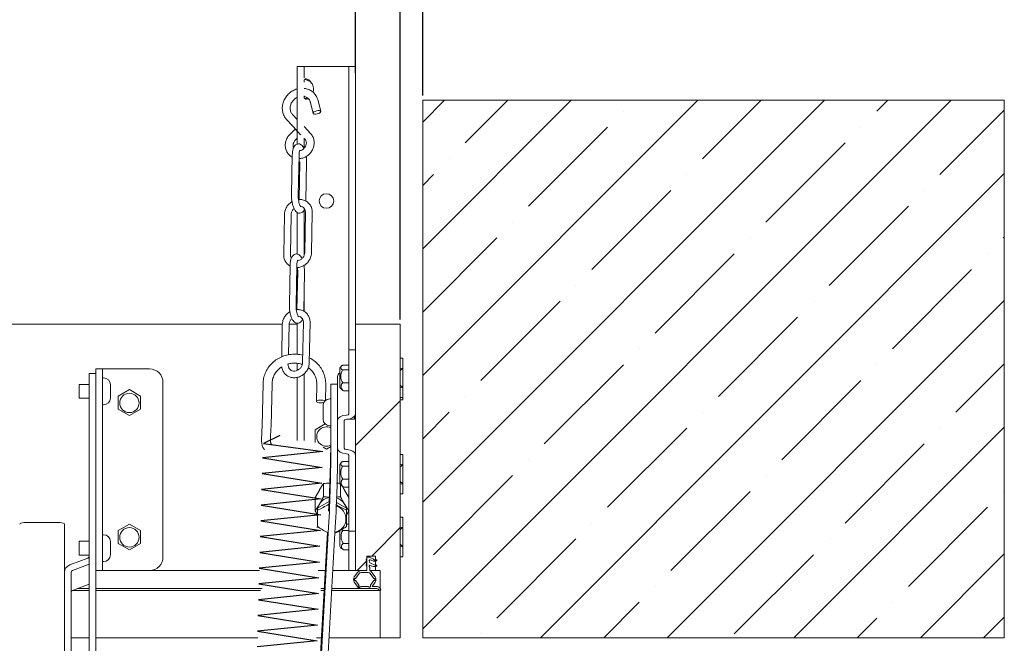
# Model space of a CAD drawing. Units: millimetres. Extents: x -17981 to 9499, y -19551 to -14515.
# Drawn here: x -16896 to -16486, y -15529 to -15269 of the extents above; entities that cross this region are included whole.
import ezdxf

# ---------------------------------------------------------------- set-up
doc = ezdxf.new("R2010")
doc.units = ezdxf.units.MM
doc.header["$LTSCALE"] = 2
for name, color, linetype, lineweight in [('CONSTRUCTION', 40, 'Continuous', 20), ('FAKRO ATTIC LADDERS', 7, 'Continuous', 5), ('FAKRO TEXT', 80, 'Continuous', 9)]:
    doc.layers.add(name, color=color, linetype=linetype, lineweight=lineweight)
doc.layers.add('FAKRO LOFT LADDERS', color=7, linetype='Continuous')
doc.styles.add('FAKRO', font='arial.ttf')
doc.dimstyles.new('Fakro', dxfattribs={"dimtxt": 40, "dimasz": 25, "dimexe": 1, "dimexo": 2, "dimgap": 5, "dimtad": 1, "dimdec": 0, "dimtxsty": 'FAKRO', "dimcen": 2.5, "dimclrd": 6, "dimclre": 6, "dimclrt": 3, "dimadec": 0, "dimazin": 0, "dimtfac": 1, "dimtdec": 0, "dimtmove": 0, "dimatfit": 3, "dimfxl": 0, "dimarcsym": 0})

# ---------------------------------------------------------------- blocks, each defined once
blk = doc.blocks.new('*D5')
at = {"layer": 'Defpoints', "color": 0, "linetype": 'Continuous', "transparency": 16777216}
for p in [(-16737.91, -15072.84), (-17372.06, -15395.69), (-16737.91, -15395.69)]:
    blk.add_point(p, dxfattribs=at)
at = {"layer": 'FAKRO TEXT', "color": 6, "lineweight": -2, "transparency": 16777216}
for p, q in [((-17372.06, -15393.69), (-17372.06, -15071.84)), ((-16737.91, -15393.69), (-16737.91, -15071.84))]:
    blk.add_line(p, q, dxfattribs=at)
at = {"layer": 'FAKRO TEXT', "color": 6, "linetype": 'Continuous', "lineweight": -2, "transparency": 16777216}
blk.add_line((-17347.06, -15072.84), (-16762.91, -15072.84), dxfattribs=at)
at = {"layer": 'FAKRO TEXT', "color": 6, "linetype": 'Continuous', "transparency": 16777216}
for points in [[(-17347.06, -15068.67), (-17347.06, -15077), (-17372.06, -15072.84)], [(-16762.91, -15068.67), (-16762.91, -15077), (-16737.91, -15072.84)]]:
    blk.add_solid(points, dxfattribs=at)
at = {"layer": 'FAKRO TEXT', "color": 3, "linetype": 'Continuous', "transparency": 16777216, "insert": (-17054.98, -15047.84), "char_height": 40, "attachment_point": 5, "style": 'FAKRO'}
blk.add_mtext('\\A1;W {}', dxfattribs=at)
blk = doc.blocks.new('*D6')
at = {"layer": 'Defpoints', "color": 0, "linetype": 'Continuous', "transparency": 16777216}
for p in [(-16728.58, -14999.12), (-17381.38, -15302.43), (-16728.58, -15302.43)]:
    blk.add_point(p, dxfattribs=at)
at = {"layer": 'FAKRO TEXT', "color": 6, "lineweight": -2, "transparency": 16777216}
for p, q in [((-17381.38, -15300.43), (-17381.38, -14998.12)), ((-16728.58, -15300.43), (-16728.58, -14998.12))]:
    blk.add_line(p, q, dxfattribs=at)
at = {"layer": 'FAKRO TEXT', "color": 6, "linetype": 'Continuous', "lineweight": -2, "transparency": 16777216}
blk.add_line((-17356.38, -14999.12), (-16753.58, -14999.12), dxfattribs=at)
at = {"layer": 'FAKRO TEXT', "color": 6, "linetype": 'Continuous', "transparency": 16777216}
for points in [[(-17356.38, -14994.96), (-17356.38, -15003.29), (-17381.38, -14999.12)], [(-16753.58, -14994.96), (-16753.58, -15003.29), (-16728.58, -14999.12)]]:
    blk.add_solid(points, dxfattribs=at)
at = {"layer": 'FAKRO TEXT', "color": 3, "linetype": 'Continuous', "transparency": 16777216, "insert": (-17054.98, -14974.12), "char_height": 40, "attachment_point": 5, "style": 'FAKRO'}
blk.add_mtext('\\A1;A {}', dxfattribs=at)
blk = doc.blocks.new('*D11')
at = {"layer": 'Defpoints', "color": 0, "linetype": 'Continuous', "transparency": 16777216}
for p in [(-16756.56, -15144.66), (-17353.41, -15293.11), (-16756.56, -15293.11)]:
    blk.add_point(p, dxfattribs=at)
at = {"layer": 'FAKRO TEXT', "color": 6, "lineweight": -2, "transparency": 16777216}
for p, q in [((-17353.41, -15291.11), (-17353.41, -15143.66)), ((-16756.56, -15291.11), (-16756.56, -15143.66))]:
    blk.add_line(p, q, dxfattribs=at)
at = {"layer": 'FAKRO TEXT', "color": 6, "linetype": 'Continuous', "lineweight": -2, "transparency": 16777216}
blk.add_line((-17328.41, -15144.66), (-16781.56, -15144.66), dxfattribs=at)
at = {"layer": 'FAKRO TEXT', "color": 6, "linetype": 'Continuous', "transparency": 16777216}
for points in [[(-17328.41, -15140.49), (-17328.41, -15148.83), (-17353.41, -15144.66)], [(-16781.56, -15140.49), (-16781.56, -15148.83), (-16756.56, -15144.66)]]:
    blk.add_solid(points, dxfattribs=at)
at = {"layer": 'FAKRO TEXT', "color": 3, "linetype": 'Continuous', "transparency": 16777216, "insert": (-17054.98, -15119.66), "char_height": 40, "attachment_point": 5, "style": 'FAKRO'}
blk.add_mtext('\\A1;M {}', dxfattribs=at)
blk = doc.blocks.new('A$C6AF91339')
at = {"layer": 'FAKRO ATTIC LADDERS'}
h = blk.add_hatch(dxfattribs=at)
h.set_pattern_fill('LINE', color=256, scale=11.748974, angle=45, style=0)
h.set_pattern_definition([(45, (-646.86, -655.36), (-26.3772, 26.3772), [])])
h.paths.add_polyline_path([(667.74, 2555.56), (667.74, 2549.5), (669.6, 2549.5), (669.6, 2521.52), (677.99, 2521.52), (677.99, 2652.08), (659.34, 2652.08), (659.34, 2549.5), (664.01, 2549.5), (664.01, 2555.56)])
h = blk.add_hatch(dxfattribs=at)
h.set_pattern_fill('LINE', color=256, scale=5.874487, angle=135, style=0)
h.set_pattern_definition([(135, (-646.862, -655.36), (-13.1886, -13.1886), [])])
edge = h.paths.add_edge_path()
edge.add_arc((663.66, 2550.34), 1.65, 0, 30.3829)
edge.add_arc((665.41, 2551.36), 0.373, 56.679, 210.3829, ccw=False)
edge.add_arc((667.15, 2554.01), 2.8, 236.679, 289.3976)
edge.add_arc((668.02, 2551.55), 0.187, 289.3976, 450)
edge.add_line((668.02, 2551.74), (667.74, 2551.74))
edge.add_arc((667.74, 2553.14), 1.4, 242.825, 270, ccw=False)
edge.add_line((667.1, 2551.89), (665.36, 2552.78))
edge.add_arc((665.45, 2552.95), 0.187, 188.8306, 242.825, ccw=False)
edge.add_arc((663.88, 2552.71), 1.4, 8.8306, 30.3829)
edge.add_arc((665.41, 2553.6), 0.373, 56.679, 210.3829, ccw=False)
edge.add_arc((667.15, 2556.25), 2.8, 236.679, 289.3976)
edge.add_arc((668.02, 2553.79), 0.187, 289.3976, 450)
edge.add_line((668.02, 2553.98), (667.74, 2553.98))
edge.add_arc((667.74, 2555.37), 1.4, 242.825, 270, ccw=False)
edge.add_line((667.1, 2554.13), (665.22, 2555.09))
edge.add_line((665.22, 2555.09), (664.19, 2555.09))
edge.add_arc((664.19, 2554.91), 0.187, 90, 180)
edge.add_line((664.01, 2554.91), (664.01, 2554.35))
edge.add_arc((663.82, 2554.35), 0.187, 306.8699, 360, ccw=False)
edge.add_arc((664.1, 2553.98), 0.28, 126.8699, 233.1301)
edge.add_arc((663.82, 2553.6), 0.187, 0, 53.1301, ccw=False)
edge.add_line((664.01, 2553.6), (664.01, 2553.23))
edge.add_arc((663.82, 2553.23), 0.187, 306.8699, 360, ccw=False)
edge.add_arc((664.1, 2552.86), 0.28, 126.8699, 233.1301)
edge.add_arc((663.82, 2552.48), 0.187, 0, 53.1301, ccw=False)
edge.add_line((664.01, 2552.48), (664.01, 2552.11))
edge.add_arc((663.82, 2552.11), 0.187, 306.8699, 360, ccw=False)
edge.add_arc((664.1, 2551.74), 0.28, 126.8699, 233.1301)
edge.add_arc((663.82, 2551.36), 0.187, 0, 53.1301, ccw=False)
edge.add_line((664.01, 2551.36), (664.01, 2549.5))
edge.add_line((664.01, 2549.5), (661.68, 2549.5))
edge.add_arc((661.68, 2547.63), 1.87, 90, 145)
edge.add_line((660.15, 2548.7), (658.84, 2546.84))
edge.add_arc((660.37, 2545.77), 1.87, 145, 215)
edge.add_line((658.84, 2544.7), (660.15, 2542.83))
edge.add_arc((661.68, 2543.9), 1.87, 215, 270)
edge.add_line((661.68, 2542.04), (667.93, 2542.04))
edge.add_arc((667.93, 2540.64), 1.4, 32.579, 90, ccw=False)
edge.add_arc((669.46, 2541.62), 0.42, 212.579, 392.579)
edge.add_arc((667.93, 2540.64), 2.24, 32.579, 90)
edge.add_line((667.93, 2542.88), (666.22, 2542.88))
edge.add_line((666.22, 2542.88), (667.49, 2544.7))
edge.add_arc((665.96, 2545.77), 1.87, 325, 395)
edge.add_line((667.49, 2546.84), (666.19, 2548.7))
edge.add_arc((664.66, 2547.63), 1.87, 35, 69.5)
edge.add_line((665.31, 2549.38), (665.31, 2550.34))
edge = h.paths.add_edge_path()
edge.add_line((659.53, 2545.18), (660.77, 2543.4))
edge.add_arc((660.62, 2543.29), 0.187, -27.4018, 35, ccw=False)
edge.add_arc((661.2, 2542.99), 0.466, 152.5982, 332.4018)
edge.add_arc((661.78, 2542.69), 0.187, 90, 152.4018, ccw=False)
edge.add_line((661.78, 2542.88), (664.55, 2542.88))
edge.add_arc((664.55, 2542.69), 0.187, 27.5982, 90, ccw=False)
edge.add_arc((665.13, 2542.99), 0.466, 207.5982, 387.4018)
edge.add_arc((665.71, 2543.29), 0.187, 145, 207.4018, ccw=False)
edge.add_line((665.56, 2543.4), (666.8, 2545.18))
edge.add_arc((665.96, 2545.77), 1.03, 325, 327.4218)
edge.add_arc((666.99, 2545.12), 0.187, 89.628, 147.4218, ccw=False)
edge.add_arc((666.99, 2545.77), 0.466, 269.628, 450.372)
edge.add_arc((666.99, 2546.42), 0.187, 212.5782, 270.372, ccw=False)
edge.add_arc((665.96, 2545.77), 1.03, 32.5782, 35)
edge.add_line((666.8, 2546.36), (665.5, 2548.22))
edge.add_arc((664.66, 2547.63), 1.03, 35, 90)
edge.add_line((664.66, 2548.66), (661.68, 2548.66))
edge.add_arc((661.68, 2547.63), 1.03, 90, 145)
edge.add_line((660.83, 2548.22), (659.53, 2546.36))
edge.add_arc((660.37, 2545.77), 1.03, 145, 147.4218)
edge.add_arc((659.35, 2546.42), 0.187, 269.6279, 327.4218, ccw=False)
edge.add_arc((659.34, 2545.77), 0.466, 89.6279, 270.3721)
edge.add_arc((659.35, 2545.12), 0.187, 32.5782, 90.3721, ccw=False)
edge.add_arc((660.37, 2545.77), 1.03, 212.5782, 215)
for p, q in [((635.1, 2759.33), (637.89, 2759.33)), ((635.1, 2754.67), (635.1, 2759.33)), ((640.69, 2759.33), (637.89, 2759.33)), ((637.89, 2759.33), (637.89, 2754.67)), ((653.75, 2759.33), (640.69, 2759.33)), ((656.55, 2759.33), (653.75, 2759.33)), ((656.55, 2754.67), (656.55, 2759.33)), ((656.55, 2759.33), (659.34, 2759.33)), ((659.34, 2759.33), (659.34, 2754.67)), ((635.1, 2727.07), (635.1, 2754.67)), ((656.55, 2641.36), (656.55, 2754.67)), ((659.34, 2652.08), (659.34, 2754.67)), ((640.59, 2744.37), (641.69, 2739.86)), ((644.86, 2740.63), (643.76, 2745.15)), ((630.71, 2737.19), (635.1, 2732.53)), ((635.1, 2737.29), (633.08, 2739.43)), ((634.24, 2733.28), (632.13, 2731.23)), ((640.64, 2731.41), (637.89, 2734.32)), ((634.4, 2728.89), (635.1, 2729.57)), ((637.89, 2725.32), (637.89, 2729.56)), ((633.01, 2722.58), (632.68, 2705.84)), ((635.48, 2705.78), (635.81, 2722.53)), ((636.17, 2719.67), (635.86, 2704)), ((638.65, 2703.34), (638.96, 2719.61)), ((637.89, 2680.69), (637.89, 2699.48)), ((629.76, 2697.77), (629.43, 2681.02)), ((632.23, 2680.97), (632.55, 2697.72)), ((635.1, 2681.26), (635.1, 2698.61)), ((638.53, 2698.65), (638.2, 2681.9)), ((641, 2681.85), (641.33, 2698.59)), ((632.12, 2676.75), (631.79, 2660)), ((634.59, 2659.95), (634.91, 2676.7)), ((635.1, 2664.77), (635.1, 2675.64)), ((637.89, 2676.32), (637.89, 2676.55)), ((635.27, 2673.83), (634.97, 2658.16)), ((637.75, 2657.51), (638.07, 2673.78)), ((637.89, 2657.44), (637.89, 2664.74)), ((628.88, 2652.08), (92.75, 2652.08)), ((628.86, 2651.94), (628.6, 2638.48)), ((631.41, 2639.34), (631.66, 2651.88)), ((635.1, 2652.08), (631.68, 2652.08)), ((635.1, 2639.48), (635.1, 2652.53)), ((637.63, 2652.81), (637.31, 2636.07)), ((640.1, 2636.01), (640.43, 2652.76)), ((659.34, 2652.08), (659.34, 2549.5)), ((677.99, 2652.08), (659.34, 2652.08)), ((677.99, 2521.52), (677.99, 2652.08)), ((656.55, 2620.5), (656.55, 2641.36)), ((659.34, 2641.36), (656.55, 2641.36)), ((677.99, 2637.91), (679.02, 2637.91)), ((679.02, 2637.91), (679.02, 2633.83)), ((551.16, 2633.43), (553.96, 2633.43)), ((551.16, 2627.83), (551.16, 2633.43)), ((556.76, 2633.43), (553.96, 2633.43)), ((553.96, 2633.43), (553.96, 2627.83)), ((556.76, 2633.43), (573.55, 2633.43)), ((631.33, 2635.13), (631.34, 2635.48)), ((635.1, 2632.86), (635.1, 2635.77)), ((652.82, 2625.77), (652.82, 2633.83)), ((656.55, 2635.03), (654.08, 2635.03)), ((679.02, 2633.83), (677.99, 2633.67)), ((677.99, 2632.74), (679.02, 2633.64)), ((679.02, 2633.64), (679.02, 2633.83)), ((679.02, 2633.64), (679.02, 2625.76)), ((548.37, 2627.75), (548.37, 2631.57)), ((551.16, 2631.57), (548.37, 2631.57)), ((554.43, 2629.7), (553.96, 2629.7)), ((635.1, 2603.66), (635.1, 2629.97)), ((637.89, 2603.58), (637.89, 2631.43)), ((651.88, 2630.31), (651.88, 2626.63)), ((656.55, 2633.01), (653.96, 2633.01)), ((544.17, 2627), (544.17, 2621.21)), ((548.37, 2627), (544.17, 2627)), ((548.37, 2627.75), (548.37, 2515.52)), ((551.16, 2627.83), (551.16, 2614.37)), ((553.96, 2627.83), (553.96, 2555.09)), ((557.23, 2626.9), (557.23, 2621.31)), ((579.14, 2627.83), (579.14, 2555.09)), ((620.83, 2627.38), (620.45, 2609.75)), ((624.18, 2609.67), (624.56, 2627.29)), ((643.21, 2626.99), (643.05, 2619.94)), ((646.79, 2620.3), (646.94, 2626.91)), ((649.08, 2627.04), (649.08, 2612.09)), ((651.88, 2627.04), (649.08, 2627.04)), ((651.88, 2627.04), (651.88, 2612.09)), ((656.55, 2627.67), (654.08, 2627.67)), ((677.99, 2626.66), (679.02, 2625.76)), ((677.99, 2625.73), (679.02, 2625.57)), ((679.02, 2625.76), (679.02, 2625.57)), ((679.02, 2621.49), (679.02, 2625.57)), ((544.17, 2621.21), (548.37, 2621.21)), ((560.49, 2622.13), (565.15, 2624.83)), ((560.49, 2616.75), (560.49, 2622.13)), ((565.15, 2624.83), (569.82, 2622.13)), ((569.82, 2622.13), (569.82, 2616.75)), ((649.08, 2620.97), (648.62, 2620.97)), ((656.55, 2624.37), (654.36, 2624.37)), ((677.99, 2621.49), (679.02, 2621.49)), ((679.02, 2620.56), (679.02, 2621.49)), ((553.96, 2618.51), (554.43, 2618.51)), ((645.82, 2612.58), (645.82, 2618.18)), ((656.55, 2620.5), (656.55, 2614.77)), ((677.99, 2620.56), (679.02, 2620.56)), ((551.16, 2614.37), (551.16, 2512.16)), ((565.15, 2614.06), (560.49, 2616.75)), ((569.82, 2616.75), (565.15, 2614.06)), ((651.88, 2615.59), (651.88, 2611.91)), ((655.63, 2614.2), (655.56, 2614.2)), ((658.88, 2612.49), (658.88, 2613.66)), ((642.56, 2608.15), (646.72, 2610.55)), ((648.62, 2609.78), (649.08, 2609.78)), ((649.08, 2612.09), (649.08, 2601.54)), ((651.88, 2611.91), (651.88, 2608.49)), ((654.68, 2611.91), (654.68, 2600.45)), ((655.67, 2612.48), (655.6, 2612.48)), ((655.88, 2612.49), (658.88, 2612.49)), ((642.56, 2602.76), (642.56, 2608.15)), ((651.88, 2608.49), (651.88, 2601.54)), ((647.22, 2600.07), (645.82, 2600.88)), ((648.88, 2601.03), (647.22, 2600.07)), ((655.56, 2598.16), (655.63, 2598.16)), ((655.6, 2599.88), (655.67, 2599.88)), ((656.55, 2597.59), (656.55, 2568.37)), ((677.99, 2597.81), (679.02, 2597.81)), ((679.02, 2597.81), (679.02, 2593.73)), ((652.82, 2593.73), (652.82, 2585.67)), ((656.55, 2592.91), (653.96, 2592.91)), ((656.55, 2594.93), (654.08, 2594.93)), ((679.02, 2593.73), (677.99, 2593.57)), ((677.99, 2592.64), (679.02, 2593.54)), ((679.02, 2593.54), (679.02, 2593.73)), ((679.02, 2593.54), (679.02, 2585.66)), ((646.05, 2580.21), (646.05, 2585.76)), ((653.05, 2580.21), (653.05, 2585.34)), ((656.55, 2587.57), (654.08, 2587.57)), ((656.55, 2584.27), (654.36, 2584.27)), ((677.99, 2586.56), (679.02, 2585.66)), ((677.99, 2585.63), (679.02, 2585.47)), ((679.02, 2585.66), (679.02, 2585.47)), ((679.02, 2581.39), (679.02, 2585.47)), ((642.55, 2574.36), (642.55, 2579.91)), ((644.17, 2582.77), (644.42, 2583.18)), ((654.67, 2583.18), (654.92, 2582.77)), ((677.99, 2581.39), (679.02, 2581.39)), ((648.34, 2578.24), (643.48, 2575.53)), ((644.17, 2576.93), (644.42, 2577.35)), ((655.61, 2575.53), (651.42, 2577.87)), ((654.67, 2577.35), (654.92, 2576.93)), ((643.48, 2575.53), (643.48, 2574.62)), ((643.48, 2567.86), (643.48, 2574.62)), ((655.61, 2575.53), (655.61, 2574.62)), ((655.61, 2574.62), (655.61, 2567.86)), ((677.99, 2571.69), (679.02, 2571.69)), ((679.02, 2571.69), (679.02, 2567.61)), ((521.32, 2569.46), (536.24, 2569.46)), ((538.11, 1707.05), (538.11, 2568.79)), ((560.49, 2566.18), (565.15, 2568.87)), ((565.15, 2568.87), (569.82, 2566.18)), ((637.45, 2378.58), (648.13, 2567.67)), ((656.55, 2568.87), (655.61, 2568.87)), ((656.55, 2565.91), (656.55, 2568.37)), ((679.02, 2567.61), (677.99, 2567.46)), ((679.02, 2567.43), (679.02, 2567.61)), ((554.43, 2564.42), (553.96, 2564.42)), ((560.49, 2560.8), (560.49, 2566.18)), ((569.82, 2566.18), (569.82, 2560.8)), ((637.45, 2385.16), (647.63, 2565.4)), ((640.25, 2378.43), (650.92, 2567.53)), ((652.82, 2559.62), (652.82, 2566.14)), ((656.55, 2566.18), (654.08, 2566.18)), ((656.55, 2565.91), (659.34, 2565.91)), ((656.55, 2554.16), (656.55, 2565.91)), ((677.99, 2566.53), (679.02, 2567.43)), ((679.02, 2567.43), (679.02, 2559.55)), ((544.17, 2561.72), (544.17, 2555.93)), ((548.37, 2561.72), (544.17, 2561.72)), ((557.23, 2561.62), (557.23, 2556.03)), ((565.15, 2558.1), (560.49, 2560.8)), ((569.82, 2560.8), (565.15, 2558.1)), ((656.55, 2560.8), (654.36, 2560.8)), ((677.99, 2560.45), (679.02, 2559.55)), ((677.99, 2559.52), (679.02, 2559.36)), ((679.02, 2559.55), (679.02, 2559.36)), ((544.17, 2555.93), (548.37, 2555.93)), ((656.55, 2558.1), (654.51, 2558.1)), ((664.01, 2555.56), (667.74, 2555.56)), ((664.01, 2549.5), (664.01, 2555.56)), ((667.74, 2555.56), (667.74, 2549.5)), ((677.99, 2555.28), (679.02, 2555.28)), ((679.02, 2555.28), (679.02, 2559.36)), ((540.37, 2551.87), (547.8, 2554.71)), ((541.47, 2549.57), (548.37, 2552.21)), ((553.96, 2555.09), (553.96, 2549.5)), ((553.96, 2553.23), (554.43, 2553.23)), ((656.55, 2549.5), (656.55, 2554.16)), ((664.01, 2554.91), (664.01, 2554.35)), ((664.01, 2553.6), (664.01, 2553.23)), ((664.01, 2552.48), (664.01, 2552.11)), ((664.01, 2551.36), (664.01, 2549.5)), ((665.22, 2555.09), (664.19, 2555.09)), ((667.1, 2554.13), (665.22, 2555.09)), ((667.1, 2551.89), (665.36, 2552.78)), ((668.02, 2553.98), (667.74, 2553.98)), ((668.02, 2551.74), (667.74, 2551.74)), ((538.19, 2549.5), (538.11, 2549.5)), ((540.91, 2498.75), (540.91, 2548.8)), ((553.96, 2549.5), (551.16, 2549.5)), ((553.96, 2549.5), (556.76, 2549.5)), ((573.55, 2549.5), (556.76, 2549.5)), ((619.4, 2549.5), (573.55, 2549.5)), ((646.73, 2549.5), (643.79, 2549.5)), ((653.75, 2549.5), (649.91, 2549.5)), ((656.55, 2549.5), (653.75, 2549.5)), ((659.34, 2549.5), (656.55, 2549.5)), ((660.15, 2548.7), (658.84, 2546.84)), ((659.34, 2549.5), (664.01, 2549.5)), ((660.83, 2548.22), (659.53, 2546.36)), ((664.01, 2549.5), (661.68, 2549.5)), ((664.66, 2548.66), (661.68, 2548.66)), ((665.31, 2549.38), (665.31, 2550.34)), ((667.74, 2549.5), (665.31, 2549.5)), ((666.8, 2546.36), (665.5, 2548.22)), ((667.49, 2546.84), (666.19, 2548.7)), ((667.74, 2549.5), (669.6, 2549.5)), ((669.6, 2549.5), (669.6, 2521.52)), ((541.47, 2541.24), (548.37, 2543.88)), ((658.84, 2544.7), (660.15, 2542.83)), ((659.53, 2545.18), (660.77, 2543.4)), ((665.56, 2543.4), (666.8, 2545.18)), ((666.22, 2542.88), (667.49, 2544.7)), ((541.38, 2541.2), (548.37, 2541.2)), ((548.37, 2542.04), (543.56, 2542.04)), ((620.47, 2542.04), (551.16, 2542.04)), ((551.16, 2541.2), (619.76, 2541.2)), ((646.31, 2542.04), (644.91, 2542.04)), ((644.95, 2541.2), (646.26, 2541.2)), ((649.44, 2541.2), (669.6, 2541.2)), ((661.68, 2542.04), (649.48, 2542.04)), ((661.68, 2542.04), (667.93, 2542.04)), ((661.78, 2542.88), (664.55, 2542.88)), ((667.93, 2542.88), (666.22, 2542.88)), ((677.99, 2521.52), (677.99, 2538)), ((548.37, 2521.52), (540.91, 2521.52)), ((618.6, 2521.52), (551.16, 2521.52)), ((645.15, 2521.52), (643.11, 2521.52)), ((669.6, 2521.52), (648.33, 2521.52)), ((669.6, 2521.52), (677.99, 2521.52))]:
    blk.add_line(p, q, dxfattribs=at)
for centre, radius in [((647.22, 2703.37), 3.03), ((565.15, 2619.28), 4.03), ((565.15, 2563.33), 4.03)]:
    blk.add_circle(centre, radius, dxfattribs=at)
for centre, radius, start, end in [((637.66, 2750), 4.2, 341.1327, 43.7332), ((573.55, 2627.83), 5.6, 0, 90), ((656.36, 2631.58), 4.2, 131.843, 147.5251), ((554.43, 2626.9), 2.8, 0, 90), ((657.82, 2630.43), 4.64, 146.2266, 216.4317), ((656.36, 2628.02), 4.2, 212.4749, 234.9555), ((554.43, 2621.31), 2.8, 270, 0), ((648.62, 2618.18), 2.8, 90, 180), ((647.22, 2605.29), 4.03, 62.4251, 297.5749), ((648.62, 2612.58), 2.8, 180, 270), ((656.36, 2591.47), 4.2, 131.843, 147.5251), ((657.82, 2590.33), 4.64, 146.2266, 216.4317), ((710.27, 2543.46), 76.91, 146.6317, 148.9011), ((649.71, 2538.57), 47.33, 91.5231, 94.4406), ((649.4, 2539.07), 46.84, 85.5385, 87.5055), ((656.36, 2587.92), 4.2, 212.4749, 234.9555), ((588.84, 2543.48), 76.88, 31.0985, 32.0455), ((727.34, 2533.58), 96.62, 149.4013, 151.3503), ((561.19, 2626.58), 96.7, 329.4021, 331.3495), ((649.71, 2627.4), 47.33, 265.5594, 268.2788), ((649.4, 2626.9), 46.84, 272.2963, 274.4615), ((737.84, 2626.54), 96.62, 208.6497, 210.5987), ((571.68, 2533.54), 96.7, 28.6505, 30.5979), ((578.34, 2616.64), 76.88, 326.6314, 328.9015), ((630.17, 2605.63), 33.74, 293.2336, 302.3585), ((669.08, 2605.92), 34.07, 238.2791, 246.7095), ((720.77, 2616.66), 76.91, 211.0989, 213.3683), ((727.41, 2620.72), 96.7, 208.6505, 209.7864), ((571.76, 2620.68), 96.62, 330.2172, 331.3503), ((662.86, 2595.49), 33.74, 234.9616, 243.2046), ((636.07, 2595.78), 34.07, 295.5464, 304.9814), ((554.43, 2561.62), 2.8, 0, 90), ((656.36, 2561.87), 4.2, 212.4749, 243.9341), ((554.43, 2556.03), 2.8, 270, 0), ((573.55, 2555.09), 5.6, 270, 0), ((664.1, 2553.98), 0.28, 126.8699, 233.1301), ((664.1, 2552.86), 0.28, 126.8699, 233.1301), ((664.1, 2551.74), 0.28, 126.8699, 233.1301), ((663.82, 2554.35), 0.187, 306.8699, 0), ((663.82, 2553.6), 0.187, 0, 53.1301), ((663.82, 2553.23), 0.187, 306.8699, 0), ((663.82, 2552.48), 0.187, 0, 53.1301), ((663.82, 2552.11), 0.187, 306.8699, 0), ((663.82, 2551.36), 0.187, 0, 53.1301), ((664.19, 2554.91), 0.187, 90, 180), ((665.41, 2553.6), 0.373, 56.679, 210.3829), ((665.41, 2551.36), 0.373, 56.679, 210.3829), ((663.88, 2552.71), 1.4, 8.8306, 30.3829), ((663.66, 2550.34), 1.65, 0, 30.3829), ((665.45, 2552.95), 0.187, 188.8306, 242.825), ((667.15, 2556.25), 2.8, 236.679, 289.3976), ((667.15, 2554.01), 2.8, 236.679, 289.3976), ((667.74, 2555.37), 1.4, 242.825, 270), ((667.74, 2553.14), 1.4, 242.825, 270), ((668.02, 2553.79), 0.187, 289.3976, 90), ((668.02, 2551.55), 0.187, 289.3976, 90), ((661.68, 2547.63), 1.87, 90, 145), ((661.68, 2547.63), 1.03, 90, 145), ((664.66, 2547.63), 1.03, 35, 90), ((664.66, 2547.63), 1.87, 35, 69.5), ((660.37, 2545.77), 1.87, 145, 215), ((659.34, 2545.77), 0.466, 89.6279, 270.3721), ((659.35, 2546.42), 0.187, 269.6279, 327.4218), ((659.35, 2545.12), 0.187, 32.5782, 90.3721), ((660.37, 2545.77), 1.03, 145, 147.4218), ((660.37, 2545.77), 1.03, 212.5782, 215), ((661.2, 2542.99), 0.466, 152.5982, 332.4018), ((660.62, 2543.29), 0.187, 332.5982, 35), ((665.13, 2542.99), 0.466, 207.5982, 27.4018), ((665.71, 2543.29), 0.187, 145, 207.4018), ((665.96, 2545.77), 1.03, 32.5782, 35), ((665.96, 2545.77), 1.03, 325, 327.4218), ((666.99, 2546.42), 0.187, 212.5782, 270.372), ((666.99, 2545.12), 0.187, 89.628, 147.4218), ((666.99, 2545.77), 0.466, 269.628, 90.372), ((665.96, 2545.77), 1.87, 325, 35), ((661.68, 2543.9), 1.87, 215, 270), ((661.78, 2542.69), 0.187, 90, 152.4018), ((664.55, 2542.69), 0.187, 27.5982, 90), ((667.93, 2540.64), 2.24, 32.579, 90), ((667.93, 2540.64), 1.4, 32.579, 90), ((669.46, 2541.62), 0.42, 212.579, 32.579)]:
    blk.add_arc(centre, radius, start, end, dxfattribs=at)
blk.add_ellipse((643.27, 2740.25), major_axis=(1.59, 0.39), ratio=0.397339, dxfattribs=at)
for centre, major_axis, ratio, start_param, end_param in [((631.89, 2738.31), (-1.19, -1.12), 0.460011, 3.141593, 3.17341), ((635.37, 2732.11), (1.14, -1.17), 0.028247, 1.844565, 6.283185), ((639.45, 2730.29), (-1.19, -1.12), 0.460011, 3.141593, 3.17341), ((655.61, 2630.31), (3.73, 0), 0.614286, 2.418858, 3.141593), ((644.92, 2619.9), (-1.86, 0.04), 0.326065, 3.584672, 6.283185), ((644.92, 2619.9), (-1.86, 0.04), 0.326065, 0, 2.267893), ((655.61, 2611.91), (3.73, 0), 0.614286, 1.584938, 3.141593), ((655.61, 2614.77), (0.933, 0), 0.614286, 4.726531, 6.283185), ((655.61, 2614.77), (3.73, 0), 0.614286, 4.726531, 6.283185), ((655.61, 2611.91), (0.933, 0), 0.614286, 1.584938, 3.141593), ((-3.72, 2608.12), (-652.8, 0), 0.959346, 3.087487, 3.141593), ((-3.72, 2601.54), (652.8, 0), 0.959346, 6.22908, 6.283185), ((-3.72, 2601.54), (-655.6, 0), 0.959346, 3.087487, 3.141593), ((655.61, 2600.45), (-3.73, 0), 0.614286, 0, 1.556655), ((655.61, 2600.45), (-0.933, 0), 0.614286, 0, 1.556655), ((655.61, 2597.59), (-0.933, 0), 0.614286, 3.141593, 4.698247), ((655.61, 2597.59), (-3.73, 0), 0.614286, 3.141593, 4.698247), ((649.55, 2574.22), (-6.07, 0), 0.965473, 4.898195, 5.718264), ((649.55, 2574.22), (6.07, 0), 0.965473, 2.659316, 2.898387), ((649.55, 2570.99), (-5.83, 0), 0.965473, 1.789097, 4.396645), ((649.55, 2574.22), (6.07, 0), 0.965473, 0.564921, 1.244691), ((649.55, 2574.22), (-6.07, 0), 0.965473, 3.384798, 3.623869), ((521.32, 2568.79), (1.87, 0), 0.35505, 1.570796, 3.141593), ((536.24, 2568.79), (1.87, 0), 0.35505, 0, 1.570796), ((547.43, 2555.48), (-0.933, 0), 0.894656, 1.974993, 3.141593), ((541.84, 2548.8), (-3.73, 0), 0.894656, 5.116585, 6.283185), ((541.84, 2548.8), (-0.933, 0), 0.894656, 5.116585, 6.283185), ((541.84, 2540.47), (-0.933, 0), 0.894656, 5.116585, 6.283185)]:
    blk.add_ellipse(centre, major_axis=major_axis, ratio=ratio, start_param=start_param, end_param=end_param, dxfattribs=at)
for points, knots in [([(637.89, 2752.9), (637.89, 2752.95), (637.9, 2753.05), (637.9, 2753.19), (637.91, 2753.33), (637.93, 2753.45), (637.96, 2753.57), (637.99, 2753.68), (638.02, 2753.77), (638.07, 2753.86), (638.12, 2753.94), (638.18, 2754.01), (638.25, 2754.07), (638.33, 2754.11), (638.42, 2754.15), (638.51, 2754.18), (638.61, 2754.2), (638.82, 2754.21), (639.19, 2754.14), (639.63, 2753.92), (639.98, 2753.68), (640.23, 2753.45), (640.48, 2753.2), (640.62, 2753), (640.69, 2752.9)], [0, 0, 0, 0, 0.034852, 0.069149, 0.102892, 0.136086, 0.168739, 0.200866, 0.232484, 0.26362, 0.294303, 0.324577, 0.354491, 0.384096, 0.413448, 0.442605, 0.471629, 0.500587, 0.616521, 0.736512, 0.799225, 0.86397, 0.930877, 1, 1, 1, 1]), ([(638.19, 2754.01), (638.37, 2753.97), (638.55, 2753.92), (639.08, 2753.75), (639.43, 2753.61), (640.1, 2753.29), (640.41, 2753.11), (640.69, 2752.9)], [0.6865756, 0.6865756, 0.6865756, 0.6865756, 0.75, 0.75, 0.875, 0.875, 1, 1, 1, 1]), ([(635.09, 2750.03), (634.9, 2749.98), (634.12, 2749.74), (632.8, 2749.1), (631.3, 2747.89), (630.09, 2746.38), (629.24, 2744.65), (628.82, 2742.79), (628.85, 2740.92), (629.33, 2739.17), (630.06, 2737.92), (630.55, 2737.36), (630.71, 2737.19)], [0.4151132, 0.4151132, 0.4151132, 0.4151132, 0.4362074, 0.5031881, 0.5706088, 0.6383567, 0.7063202, 0.7743563, 0.8422677, 0.909789, 0.9766922, 1, 1, 1, 1]), ([(643.76, 2745.15), (643.65, 2745.52), (643.4, 2746.37), (642.61, 2747.73), (641.37, 2748.97), (639.83, 2749.85), (638.62, 2750.17), (637.97, 2750.26), (637.9, 2750.26)], [0, 0, 0, 0, 0.0392939, 0.1059393, 0.1722126, 0.2380648, 0.3037845, 0.3115147, 0.3115147, 0.3115147, 0.3115147]), ([(633.08, 2739.43), (632.95, 2739.58), (632.6, 2740), (632.16, 2740.98), (632.06, 2742.33), (632.39, 2743.73), (633.11, 2745.01), (634.06, 2745.97), (634.77, 2746.41), (635.09, 2746.56)], [0, 0, 0, 0, 0.0387135, 0.128929, 0.2175601, 0.3037241, 0.3884082, 0.4723368, 0.5343791, 0.5343791, 0.5343791, 0.5343791]), ([(639.55, 2746.05), (639.43, 2745.98), (639.14, 2745.85), (638.7, 2745.78), (638.31, 2745.86), (638.11, 2746.06), (638.02, 2746.23), (637.99, 2746.33), (637.96, 2746.44), (637.93, 2746.55), (637.91, 2746.68), (637.9, 2746.81), (637.9, 2746.95), (637.89, 2747.05), (637.89, 2747.1)], [0.3003931, 0.3003931, 0.3003931, 0.3003931, 0.3839261, 0.4999349, 0.6159919, 0.7361167, 0.7675508, 0.7992232, 0.8312414, 0.8637095, 0.8967272, 0.9303894, 0.9647857, 1, 1, 1, 1]), ([(637.91, 2746.96), (637.93, 2746.96), (638.36, 2746.87), (639.14, 2746.54), (640.01, 2745.75), (640.44, 2744.92), (640.56, 2744.47), (640.59, 2744.37)], [0.7188585, 0.7188585, 0.7188585, 0.7188585, 0.7232615, 0.8088293, 0.897215, 0.9809227, 1, 1, 1, 1]), ([(639.25, 2746.33), (639.08, 2746.26), (638.9, 2746.2), (638.55, 2746.09), (638.37, 2746.04), (638.19, 2745.99)], [0.1885547, 0.1885547, 0.1885547, 0.1885547, 0.25, 0.25, 0.3134382, 0.3134382, 0.3134382, 0.3134382]), ([(632.13, 2731.23), (631.88, 2730.97), (631.3, 2730.35), (630.53, 2729.03), (630.07, 2727.39), (630.06, 2725.7), (630.52, 2724.12), (631.39, 2722.76), (632.3, 2722), (632.87, 2721.68), (632.97, 2721.62)], [0, 0, 0, 0, 0.0340312, 0.0926901, 0.1516484, 0.2105575, 0.2690539, 0.3268137, 0.3838059, 0.3970008, 0.3970008, 0.3970008, 0.3970008]), ([(633.54, 2725.55), (633.45, 2725.77), (633.31, 2726.3), (633.38, 2727.25), (633.79, 2728.21), (634.2, 2728.67), (634.4, 2728.89)], [0.7339949, 0.7339949, 0.7339949, 0.7339949, 0.7950893, 0.8679572, 0.9451513, 1, 1, 1, 1]), ([(635.78, 2720.99), (636.28, 2721.01), (637.32, 2721.17), (638.83, 2721.82), (640.18, 2722.87), (641.25, 2724.23), (641.94, 2725.81), (642.2, 2727.49), (642, 2729.14), (641.4, 2730.5), (640.88, 2731.13), (640.64, 2731.41)], [0.5009807, 0.5009807, 0.5009807, 0.5009807, 0.5537341, 0.6112517, 0.6693566, 0.7279221, 0.7867981, 0.845773, 0.9045403, 0.9627246, 1, 1, 1, 1]), ([(638.26, 2729.18), (638.35, 2729.07), (638.6, 2728.77), (638.88, 2728.07), (638.87, 2727.08), (638.53, 2726.08), (637.87, 2725.19), (637.05, 2724.6), (636.5, 2724.39), (636.27, 2724.34)], [0, 0, 0, 0, 0.0343872, 0.1131063, 0.1869675, 0.257474, 0.331896, 0.405119, 0.4567246, 0.4567246, 0.4567246, 0.4567246]), ([(637.91, 2725.26), (637.77, 2725.56), (637.45, 2726.11), (636.85, 2726.75), (636.03, 2727.16), (635.1, 2727.15), (634.32, 2726.74), (633.77, 2726.1), (633.37, 2725.24), (633.09, 2724.05), (633.04, 2723.12), (633.01, 2722.58)], [0.3489064, 0.3489064, 0.3489064, 0.3489064, 0.4204416, 0.4941889, 0.5584292, 0.6213692, 0.6840275, 0.7453725, 0.817539, 0.9110619, 1, 1, 1, 1]), ([(635.81, 2722.53), (635.82, 2722.76), (635.84, 2723.31), (635.96, 2724.06), (636.11, 2724.5), (636.17, 2724.58), (636.17, 2724.58)], [0, 0, 0, 0, 0.0510409, 0.1463307, 0.2162736, 0.2662552, 0.2662552, 0.2662552, 0.2662552]), ([(638.96, 2719.61), (638.97, 2719.91), (638.97, 2720.61), (638.9, 2721.41), (638.83, 2721.91)], [0, 0, 0, 0, 0.0475159, 0.1322112, 0.1322112, 0.1322112, 0.1322112]), ([(632.89, 2703.1), (632.84, 2703.07), (632.32, 2702.74), (631.41, 2701.98), (630.43, 2700.6), (629.87, 2699.12), (629.79, 2698.22), (629.76, 2697.77)], [0.6546359, 0.6546359, 0.6546359, 0.6546359, 0.6641151, 0.7529564, 0.8424023, 0.9322232, 1, 1, 1, 1]), ([(632.68, 2705.84), (632.68, 2705.54), (632.68, 2704.81), (632.81, 2703.41), (633.11, 2701.86), (633.57, 2700.46), (634.13, 2699.42), (634.8, 2698.7), (635.62, 2698.29), (636.55, 2698.3), (637.33, 2698.71), (637.85, 2699.31), (638.07, 2699.77), (638.17, 2700.01)], [0, 0, 0, 0, 0.0475159, 0.1384246, 0.2296343, 0.322417, 0.4204416, 0.4941889, 0.5584292, 0.6213692, 0.6840275, 0.7453725, 0.8057804, 0.8057804, 0.8057804, 0.8057804]), ([(636.52, 2700.97), (636.52, 2700.97), (636.52, 2700.98), (636.42, 2701.09), (636.19, 2701.51), (635.92, 2702.26), (635.66, 2703.34), (635.49, 2704.62), (635.48, 2705.37), (635.48, 2705.78)], [0.5120985, 0.5120985, 0.5120985, 0.5120985, 0.5243398, 0.5777364, 0.6409352, 0.7206102, 0.8136827, 0.9114862, 1, 1, 1, 1]), ([(641.33, 2698.59), (641.32, 2698.94), (641.29, 2699.73), (640.88, 2701.09), (640.01, 2702.39), (638.8, 2703.36), (637.35, 2703.93), (636.25, 2704.03), (635.66, 2704), (635.6, 2703.99)], [0, 0, 0, 0, 0.0520505, 0.140776, 0.2289182, 0.3159851, 0.4024497, 0.4889319, 0.4990337, 0.4990337, 0.4990337, 0.4990337]), ([(632.55, 2697.72), (632.56, 2697.9), (632.6, 2698.4), (632.94, 2699.34), (633.44, 2699.98), (633.74, 2700.25)], [0, 0, 0, 0, 0.0521412, 0.1666522, 0.2799216, 0.2799216, 0.2799216, 0.2799216]), ([(636.44, 2701.19), (636.56, 2701.17), (637.02, 2701.07), (637.72, 2700.7), (638.32, 2699.95), (638.52, 2699.16), (638.53, 2698.75), (638.53, 2698.65)], [0.5769519, 0.5769519, 0.5769519, 0.5769519, 0.6187003, 0.7359624, 0.8591496, 0.9713528, 1, 1, 1, 1]), ([(629.43, 2681.02), (629.44, 2680.68), (629.46, 2679.88), (629.87, 2678.53), (630.74, 2677.23), (631.59, 2676.55), (632.07, 2676.28), (632.1, 2676.26)], [0, 0, 0, 0, 0.0520505, 0.140776, 0.2289182, 0.3159851, 0.3224009, 0.3224009, 0.3224009, 0.3224009]), ([(637.03, 2679.39), (636.89, 2679.7), (636.56, 2680.27), (635.95, 2680.92), (635.13, 2681.32), (634.21, 2681.32), (633.42, 2680.91), (632.87, 2680.26), (632.47, 2679.4), (632.2, 2678.22), (632.14, 2677.29), (632.12, 2676.75)], [0.3464763, 0.3464763, 0.3464763, 0.3464763, 0.4204416, 0.4941889, 0.5584292, 0.6213692, 0.6840275, 0.7453725, 0.817539, 0.9110619, 1, 1, 1, 1]), ([(632.57, 2679.57), (632.54, 2679.63), (632.36, 2679.97), (632.23, 2680.46), (632.23, 2680.87), (632.23, 2680.97)], [0.8357264, 0.8357264, 0.8357264, 0.8357264, 0.8591496, 0.9713528, 1, 1, 1, 1]), ([(634.91, 2676.7), (634.92, 2676.92), (634.94, 2677.47), (635.06, 2678.23), (635.22, 2678.67), (635.27, 2678.75), (635.27, 2678.75)], [0, 0, 0, 0, 0.0510409, 0.1463307, 0.2162736, 0.2662552, 0.2662552, 0.2662552, 0.2662552]), ([(635.1, 2675.62), (635.58, 2675.66), (636.6, 2675.86), (638.05, 2676.55), (639.34, 2677.64), (640.32, 2679.02), (640.89, 2680.5), (640.97, 2681.39), (641, 2681.85)], [0.495871, 0.495871, 0.495871, 0.495871, 0.5760758, 0.6641151, 0.7529564, 0.8424023, 0.9322232, 1, 1, 1, 1]), ([(638.2, 2681.9), (638.19, 2681.72), (638.15, 2681.22), (637.81, 2680.27), (637.06, 2679.32), (636.18, 2678.73), (635.6, 2678.53), (635.38, 2678.48)], [0, 0, 0, 0, 0.0521412, 0.1666522, 0.2806332, 0.3928073, 0.4626272, 0.4626272, 0.4626272, 0.4626272]), ([(635.17, 2675.66), (635.2, 2675.43), (635.26, 2674.81), (635.27, 2674.25), (635.27, 2673.83)], [0.8601807, 0.8601807, 0.8601807, 0.8601807, 0.9114862, 1, 1, 1, 1]), ([(638.07, 2673.78), (638.07, 2674.07), (638.07, 2674.81), (637.99, 2675.7), (637.91, 2676.28), (637.9, 2676.32)], [0, 0, 0, 0, 0.0475159, 0.1384246, 0.1463563, 0.1463563, 0.1463563, 0.1463563]), ([(631.79, 2660), (631.79, 2659.71), (631.79, 2658.97), (631.91, 2657.57), (632.22, 2656.03), (632.67, 2654.63), (633.23, 2653.59), (633.91, 2652.87), (634.73, 2652.46), (635.65, 2652.46), (636.44, 2652.87), (636.95, 2653.48), (637.18, 2653.94), (637.27, 2654.18)], [0, 0, 0, 0, 0.0475159, 0.1384246, 0.2296343, 0.322417, 0.4204416, 0.4941889, 0.5584292, 0.6213692, 0.6840275, 0.7453725, 0.8057804, 0.8057804, 0.8057804, 0.8057804]), ([(635.63, 2655.14), (635.63, 2655.14), (635.62, 2655.14), (635.52, 2655.26), (635.3, 2655.67), (635.02, 2656.43), (634.77, 2657.51), (634.6, 2658.79), (634.59, 2659.54), (634.59, 2659.95)], [0.5120985, 0.5120985, 0.5120985, 0.5120985, 0.5243398, 0.5777364, 0.6409352, 0.7206102, 0.8136827, 0.9114862, 1, 1, 1, 1]), ([(640.43, 2652.76), (640.42, 2653.1), (640.4, 2653.9), (639.99, 2655.26), (639.12, 2656.55), (637.9, 2657.53), (636.46, 2658.1), (635.35, 2658.2), (634.77, 2658.16), (634.71, 2658.16)], [0, 0, 0, 0, 0.0520505, 0.140776, 0.2289182, 0.3159851, 0.4024497, 0.4889319, 0.4990337, 0.4990337, 0.4990337, 0.4990337]), ([(632, 2657.27), (631.95, 2657.24), (631.43, 2656.91), (630.52, 2656.14), (629.54, 2654.77), (628.97, 2653.28), (628.89, 2652.39), (628.86, 2651.94)], [0.6546359, 0.6546359, 0.6546359, 0.6546359, 0.6641151, 0.7529564, 0.8424023, 0.9322232, 1, 1, 1, 1]), ([(631.66, 2651.88), (631.67, 2652.06), (631.71, 2652.56), (632.05, 2653.51), (632.55, 2654.14), (632.84, 2654.42)], [0, 0, 0, 0, 0.0521412, 0.1666522, 0.2799216, 0.2799216, 0.2799216, 0.2799216]), ([(635.55, 2655.35), (635.67, 2655.33), (636.13, 2655.24), (636.82, 2654.87), (637.42, 2654.11), (637.63, 2653.33), (637.63, 2652.91), (637.63, 2652.81)], [0.5769519, 0.5769519, 0.5769519, 0.5769519, 0.6187003, 0.7359624, 0.8591496, 0.9713528, 1, 1, 1, 1]), ([(637.38, 2639.14), (636.96, 2639.25), (635.74, 2639.51), (633.66, 2639.66), (631.21, 2639.39), (628.85, 2638.69), (626.66, 2637.58), (624.73, 2636.1), (623.13, 2634.31), (621.9, 2632.25), (621.12, 2630.07), (620.87, 2628.37), (620.84, 2627.53), (620.83, 2627.38)], [0.4199386, 0.4199386, 0.4199386, 0.4199386, 0.4517988, 0.5118912, 0.5720528, 0.6322499, 0.6924441, 0.7525979, 0.8126722, 0.8726325, 0.9324582, 0.9889278, 1, 1, 1, 1]), ([(646.94, 2626.91), (646.93, 2627.4), (646.92, 2628.54), (646.52, 2630.56), (645.64, 2632.73), (644.35, 2634.73), (642.69, 2636.45), (641.21, 2637.49), (640.34, 2637.97), (640.16, 2638.06)], [0, 0, 0, 0, 0.0339361, 0.0934238, 0.1529497, 0.2125106, 0.2721564, 0.3319172, 0.3463552, 0.3463552, 0.3463552, 0.3463552]), ([(624.56, 2627.29), (624.58, 2627.63), (624.63, 2628.51), (625.05, 2630.12), (625.97, 2631.86), (627.18, 2633.27), (628.13, 2634), (628.57, 2634.29)], [0, 0, 0, 0, 0.033656, 0.1048857, 0.1761245, 0.2470957, 0.301409, 0.301409, 0.301409, 0.301409]), ([(628.59, 2634.26), (628.59, 2634.25), (628.66, 2633.74), (628.98, 2632.69), (629.85, 2631.4), (631.06, 2630.42), (632.51, 2629.85), (634.08, 2629.71), (635.67, 2630), (637.16, 2630.72), (638.45, 2631.81), (639.43, 2633.18), (639.99, 2634.66), (640.07, 2635.56), (640.1, 2636.01)], [0.0517421, 0.0517421, 0.0517421, 0.0517421, 0.0520505, 0.140776, 0.2289182, 0.3159851, 0.4024497, 0.4889319, 0.5760758, 0.6641151, 0.7529564, 0.8424023, 0.9322232, 1, 1, 1, 1]), ([(631.03, 2635.43), (631.62, 2635.61), (632.91, 2635.87), (634.92, 2635.88), (636.35, 2635.58), (637.08, 2635.34), (637.17, 2635.31)], [0.395127, 0.395127, 0.395127, 0.395127, 0.4582467, 0.5282364, 0.598152, 0.6070979, 0.6070979, 0.6070979, 0.6070979]), ([(637.31, 2636.07), (637.3, 2635.88), (637.26, 2635.39), (636.92, 2634.44), (636.16, 2633.48), (635.16, 2632.81), (634.07, 2632.52), (633.02, 2632.61), (632.14, 2633.08), (631.54, 2633.84), (631.34, 2634.62), (631.33, 2635.04), (631.33, 2635.13)], [0, 0, 0, 0, 0.052141, 0.166652, 0.280633, 0.392807, 0.504707, 0.6187, 0.735962, 0.85915, 0.971353, 1, 1, 1, 1]), ([(639.67, 2633.99), (639.92, 2633.8), (640.68, 2633.19), (641.76, 2631.96), (642.69, 2630.25), (643.16, 2628.52), (643.2, 2627.49), (643.21, 2626.99)], [0.7055104, 0.7055104, 0.7055104, 0.7055104, 0.7380299, 0.8081907, 0.8786402, 0.949447, 1, 1, 1, 1]), ([(654.08, 2635.03), (653.93, 2634.96), (653.8, 2634.89), (653.58, 2634.73), (653.49, 2634.65), (653.34, 2634.47), (653.29, 2634.39), (653.21, 2634.21), (653.19, 2634.12), (653.17, 2633.85), (653.23, 2633.67), (653.48, 2633.32), (653.68, 2633.16), (653.96, 2633.01)], [0, 0, 0, 0, 0.125, 0.125, 0.25, 0.25, 0.375, 0.375, 0.5, 0.5, 0.75, 0.75, 1, 1, 1, 1]), ([(654.08, 2627.67), (653.94, 2627.55), (653.82, 2627.43), (653.61, 2627.16), (653.53, 2627.01), (653.4, 2626.73), (653.36, 2626.58), (653.31, 2626.28), (653.3, 2626.13), (653.33, 2625.84), (653.35, 2625.69), (653.45, 2625.4), (653.51, 2625.26), (653.69, 2624.98), (653.79, 2624.85), (654.04, 2624.59), (654.19, 2624.47), (654.36, 2624.37)], [0, 0, 0, 0, 0.125, 0.125, 0.25, 0.25, 0.375, 0.375, 0.5, 0.5, 0.625, 0.625, 0.75, 0.75, 0.875, 0.875, 1, 1, 1, 1]), ([(654.36, 2624.37), (654.19, 2624.44), (654.06, 2624.51), (653.93, 2624.6), (653.93, 2624.6), (653.92, 2624.61)], [0, 0, 0, 0, 0.125, 0.125, 0.1322598, 0.1322598, 0.1322598, 0.1322598]), ([(620.45, 2609.75), (620.4, 2608.67), (620.35, 2607.14), (620.19, 2604.86), (620.19, 2603.28), (620.32, 2602.22), (620.52, 2601.44), (620.85, 2600.59), (621.22, 2600.03), (621.47, 2599.75)], [0, 0, 0, 0, 0.2352311, 0.395215, 0.5114622, 0.5967232, 0.6518649, 0.7209355, 0.8321341, 0.8321341, 0.8321341, 0.8321341]), ([(624.61, 2601.94), (624.43, 2602.05), (624.23, 2602.2), (624.01, 2602.6), (623.91, 2603.05), (623.88, 2603.88), (624, 2606.19), (624.08, 2608.03), (624.18, 2609.67)], [0, 0, 0, 0, 0.159269, 0.232898, 0.304238, 0.39178, 0.52315, 1, 1, 1, 1]), ([(654.08, 2594.93), (653.93, 2594.86), (653.8, 2594.79), (653.58, 2594.63), (653.49, 2594.54), (653.34, 2594.37), (653.29, 2594.28), (653.21, 2594.11), (653.19, 2594.02), (653.17, 2593.75), (653.23, 2593.57), (653.48, 2593.22), (653.68, 2593.05), (653.96, 2592.91)], [0, 0, 0, 0, 0.125, 0.125, 0.25, 0.25, 0.375, 0.375, 0.5, 0.5, 0.75, 0.75, 1, 1, 1, 1]), ([(654.08, 2587.57), (653.94, 2587.45), (653.82, 2587.33), (653.61, 2587.06), (653.53, 2586.91), (653.4, 2586.63), (653.36, 2586.48), (653.31, 2586.18), (653.3, 2586.03), (653.33, 2585.74), (653.35, 2585.59), (653.45, 2585.3), (653.51, 2585.16), (653.69, 2584.88), (653.79, 2584.74), (654.04, 2584.49), (654.19, 2584.37), (654.36, 2584.27)], [0, 0, 0, 0, 0.125, 0.125, 0.25, 0.25, 0.375, 0.375, 0.5, 0.5, 0.625, 0.625, 0.75, 0.75, 0.875, 0.875, 1, 1, 1, 1]), ([(654.36, 2584.27), (654.19, 2584.34), (654.06, 2584.41), (653.93, 2584.5), (653.93, 2584.5), (653.92, 2584.51)], [0, 0, 0, 0, 0.125, 0.125, 0.1322598, 0.1322598, 0.1322598, 0.1322598]), ([(654.08, 2566.18), (653.94, 2565.98), (653.82, 2565.77), (653.61, 2565.34), (653.53, 2565.1), (653.4, 2564.64), (653.36, 2564.4), (653.31, 2563.92), (653.3, 2563.67), (653.33, 2563.19), (653.35, 2562.95), (653.45, 2562.48), (653.51, 2562.24), (653.69, 2561.79), (653.79, 2561.57), (654.04, 2561.16), (654.19, 2560.97), (654.36, 2560.8)], [0, 0, 0, 0, 0.125, 0.125, 0.25, 0.25, 0.375, 0.375, 0.5, 0.5, 0.625, 0.625, 0.75, 0.75, 0.875, 0.875, 1, 1, 1, 1]), ([(653.58, 2566.59), (653.62, 2566.55), (653.65, 2566.52), (653.8, 2566.37), (653.93, 2566.27), (654.08, 2566.18)], [0.8314442, 0.8314442, 0.8314442, 0.8314442, 0.875, 0.875, 1, 1, 1, 1]), ([(654.36, 2560.8), (654.19, 2560.7), (654.06, 2560.6), (653.82, 2560.39), (653.73, 2560.27), (653.58, 2560.04), (653.52, 2559.92), (653.46, 2559.68), (653.44, 2559.56), (653.46, 2559.31), (653.48, 2559.19), (653.57, 2558.95), (653.64, 2558.83), (653.81, 2558.6), (653.92, 2558.49), (654.18, 2558.29), (654.34, 2558.19), (654.51, 2558.1)], [0, 0, 0, 0, 0.125, 0.125, 0.25, 0.25, 0.375, 0.375, 0.5, 0.5, 0.625, 0.625, 0.75, 0.75, 0.875, 0.875, 1, 1, 1, 1])]:
    blk.add_open_spline(points, degree=3, knots=knots, dxfattribs=at)
blk.add_open_spline([(643.27, 2567.44), (643.49, 2567.53), (643.71, 2567.63), (643.91, 2567.74)], degree=3, dxfattribs=at)
at = {"layer": 'FAKRO LOFT LADDERS'}
blk.add_lwpolyline([(627.89, 2605.68), (620.95, 2602.45), (645.67, 2599.02), (620.61, 2596.42), (645.47, 2592.43), (620.42, 2589.86), (645.28, 2585.87), (620.22, 2583.3), (645.09, 2579.31), (620.03, 2576.74), (644.9, 2572.75), (619.84, 2570.18), (644.71, 2566.19), (619.65, 2563.62), (644.52, 2559.62), (619.46, 2557.06), (644.32, 2553.06), (619.27, 2550.5), (644.13, 2546.5), (619.08, 2543.93), (643.94, 2539.94), (618.88, 2537.37), (643.75, 2533.38), (618.69, 2530.81), (643.56, 2526.82), (618.5, 2524.25), (643.37, 2520.26), (618.31, 2517.69)], dxfattribs=at)

msp = doc.modelspace()

# ---------------------------------------------------------------- hatches: boundary and pattern name
at = {"layer": 'CONSTRUCTION'}
h = msp.add_hatch(dxfattribs=at)
h.set_pattern_fill('ANSI35', color=256, scale=5.874487, style=0)
h.set_pattern_definition([(45, (-18062.763, -18703.133), (-26.3772, 26.3772), []), (45, (-18036.386, -18703.133), (-26.3772, 26.3772), [46.62874, -9.32575, 0, -9.32575])])
h.paths.add_polyline_path([(-16486.29, -15302.43), (-16728.58, -15302.43), (-16728.58, -15526.25), (-16486.29, -15526.25)])

# ---------------------------------------------------------------- linework, layer by layer
for p, q in [((-16728.58, -15302.43), (-16728.58, -15526.25)), ((-16728.58, -15302.43), (-16486.29, -15302.43)), ((-16486.29, -15302.43), (-16486.29, -15526.25)), ((-16728.58, -15526.25), (-16486.29, -15526.25))]:
    msp.add_line(p, q, dxfattribs=at)

# ---------------------------------------------------------------- block references
msp.add_blockref('A$C6AF91339', (-17415.9, -18047.77))

# ---------------------------------------------------------------- dimensions: what is measured, and where the dimension line sits
at = {"layer": 'FAKRO TEXT', "linetype": 'Continuous'}
for base, p1, p2, text, picture, middle in [((-16728.58, -14999.12), (-17381.38, -15302.43), (-16728.58, -15302.43), '\\A1;A {}', '*D6', (-17054.98, -14999.12)), ((-16737.91, -15072.84), (-17372.06, -15395.69), (-16737.91, -15395.69), '\\A1;W {}', '*D5', (-17054.98, -15072.84)), ((-16756.56, -15144.66), (-17353.41, -15293.11), (-16756.56, -15293.11), '\\A1;M {}', '*D11', (-17054.98, -15144.66))]:
    dim = msp.add_linear_dim(base=base, p1=p1, p2=p2, angle=0, text=text, dimstyle='Fakro', override={"dimtxsty": 'FAKRO'}, dxfattribs=at)
    dim.commit()
    dim.dimension.update_dxf_attribs({"geometry": picture, "text_midpoint": middle, "dimtype": 161})

doc.saveas('drawing.dxf')
